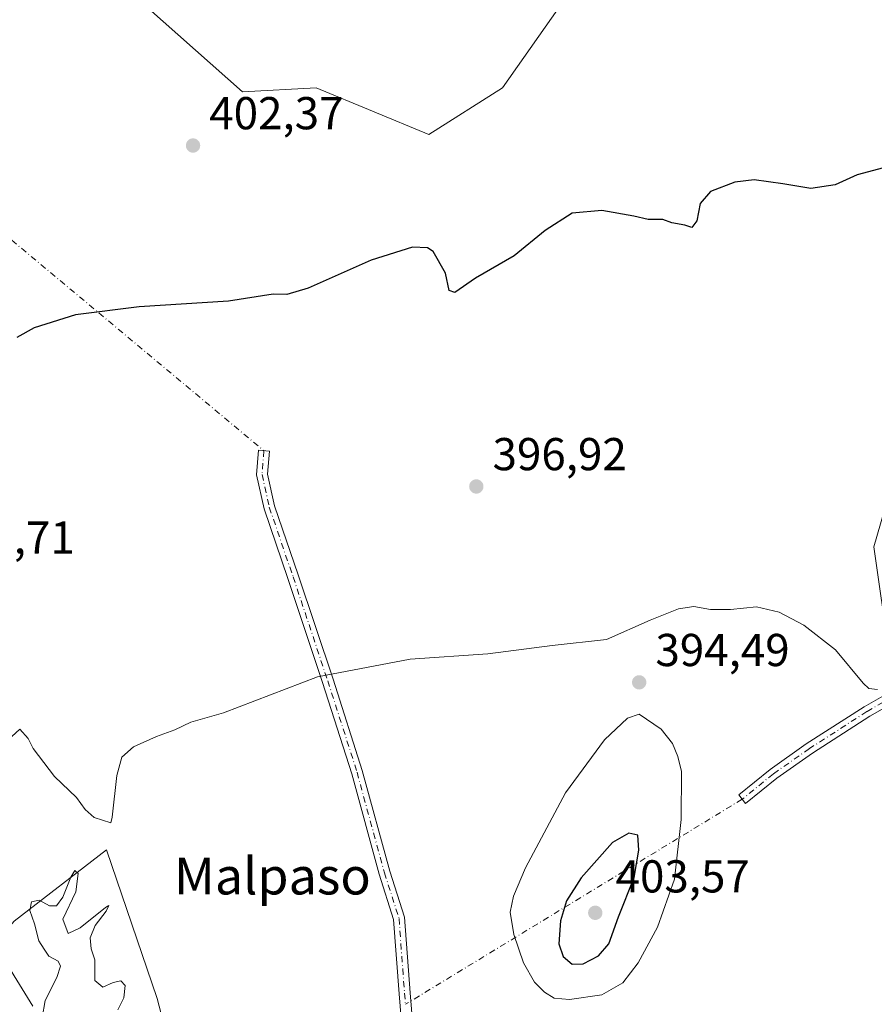
# Model space of a CAD drawing. Units: metres. Extents: x 625334 to 628834, y 4683288 to 4685663.
# Drawn here: x 627846 to 628032, y 4683775 to 4683989 of the extents above; entities that cross this region are included whole.
import ezdxf
from ezdxf.enums import TextEntityAlignment as Align

# ---------------------------------------------------------------- set-up
doc = ezdxf.new("R2010")
doc.units = ezdxf.units.M
doc.header["$MEASUREMENT"] = 0
doc.linetypes.add('DGN Style 4', pattern=[2.6384748266838614, 1.318413404963828, -0.6592067024819142, 0.001648016756204785, -0.6592067024819142])
for name, color, linetype, lineweight in [('Camino Cxs', 7, 'Continuous', 0), ('Camino eje', 30, 'DGN Style 4', 13), ('Camino eje virtual', 6, 'DGN Style 4', 0), ('Cultivos herbáceos CxS', 92, 'Continuous', 0), ('Curva de nivel maestra', 30, 'Continuous', 30), ('Curva de nivel normal', 30, 'Continuous', 0), ('Matorral CxS', 135, 'Continuous', 0), ('Punto de cota en terreno', 7, 'Continuous', 0), ('Rótulo de punto de cota en terreno', 7, 'Continuous', 0), ('Texto cartográfico', 7, 'Continuous', 0)]:
    doc.layers.add(name, color=color, linetype=linetype, lineweight=lineweight)
doc.styles.add('Style-Arial', font='txt')

# ---------------------------------------------------------------- blocks, each defined once
blk = doc.blocks.new('5PATER')
at = {"layer": 'Punto de cota en terreno', "linetype": 'Continuous', "lineweight": 0}
h = blk.add_hatch(color=51, dxfattribs=at)
edge = h.paths.add_edge_path()
edge.add_ellipse((0, 0), major_axis=(-0.1095731443231308, -0.1110710700762829), ratio=0.9994222409660322, start_angle=0, end_angle=360)

msp = doc.modelspace()

# ---------------------------------------------------------------- linework, layer by layer
at = {"layer": 'Camino Cxs', "color": 7, "linetype": 'Continuous', "lineweight": 0}
for points in [[(627929.5641000001, 4683763.0439, 391.3819999999978), (627928.3662999999, 4683777.418500001, 391.732799999998), (627927.1857000003, 4683793.554099999, 392.3840999999957), (627924.0460999999, 4683803.3651, 392.8782999999967), (627918.0928999997, 4683825.193299999, 393.9686999999976), (627911.7531000003, 4683845.0053, 395.0571999999956), (627904.2163000006, 4683867.615900001, 396.2834000000003), (627899.0368999997, 4683882.755700001, 397.5792999999976), (627897.3960999995, 4683890.138900001, 398.223800000007), (627897.8066999996, 4683895.476299999, 398.4247999999934), (627900.1996999999, 4683895.292300001, 398.3665000000037), (627899.8164999997, 4683890.310900001, 398.2060000000056), (627901.3509000001, 4683883.406500001, 397.5170000000071), (627906.4901000002, 4683868.3839, 396.350099999996), (627914.0345000002, 4683845.750499999, 395.0559999999969), (627920.3947000002, 4683825.8751, 393.9618999999948), (627926.3479000004, 4683804.046900001, 392.8543999999966), (627929.5585000003, 4683794.013900001, 392.3552999999956), (627930.7591000004, 4683777.605699999, 391.6953000000067), (627931.9423000002, 4683763.4055, 391.2877000000008)], [(627929.5641000001, 4683763.0439, 391.3819999999978), (627928.3662999999, 4683777.418500001, 391.732799999998), (627927.1857000003, 4683793.554099999, 392.3840999999957), (627924.0460999999, 4683803.3651, 392.8782999999967), (627918.0928999997, 4683825.193299999, 393.9686999999976), (627911.7531000003, 4683845.0053, 395.0571999999956), (627904.2163000006, 4683867.615900001, 396.2834000000003), (627899.0368999997, 4683882.755700001, 397.5792999999976), (627897.3960999995, 4683890.138900001, 398.223800000007), (627897.8066999996, 4683895.476299999, 398.4247999999934), (627900.1996999999, 4683895.292300001, 398.3665000000037), (627899.8164999997, 4683890.310900001, 398.2060000000056), (627901.3509000001, 4683883.406500001, 397.5170000000071), (627906.4901000002, 4683868.3839, 396.350099999996), (627914.0345000002, 4683845.750499999, 395.0559999999969), (627920.3947000002, 4683825.8751, 393.9618999999948), (627926.3479000004, 4683804.046900001, 392.8543999999966), (627929.5585000003, 4683794.013900001, 392.3552999999956), (627930.7591000004, 4683777.605699999, 391.6953000000067), (627931.9423000002, 4683763.4055, 391.2877000000008)], [(628036.3997, 4683840.988100001, 394.9844000000012), (628030.6266999999, 4683837.689300001, 394.9277000000002), (628018.1853, 4683829.676300001, 394.5715000000055), (628010.4079, 4683824.210899999, 394.4608000000007), (628003.6668999996, 4683818.734099999, 394.2875000000058), (628002.1535, 4683820.596700001, 394.397100000002), (628008.9594999999, 4683826.126300001, 394.5354999999981), (628016.8450999996, 4683831.6677, 394.663400000005), (628029.3806999996, 4683839.7415, 394.9649000000064), (628035.4611000001, 4683843.2159, 395.1269000000029)], [(628036.3997, 4683840.988100001, 394.9844000000012), (628030.6266999999, 4683837.689300001, 394.9277000000002), (628018.1853, 4683829.676300001, 394.5715000000055), (628010.4079, 4683824.210899999, 394.4608000000007), (628003.6668999996, 4683818.734099999, 394.2875000000058), (628002.1535, 4683820.596700001, 394.397100000002), (628008.9594999999, 4683826.126300001, 394.5354999999981), (628016.8450999996, 4683831.6677, 394.663400000005), (628029.3806999996, 4683839.7415, 394.9649000000064), (628035.4611000001, 4683843.2159, 395.1269000000029)]]:
    msp.add_polyline3d(points, dxfattribs=at)
at = {"layer": 'Camino eje', "color": 30, "linetype": 'DGN Style 4', "lineweight": 13}
for points in [[(628128.4288999997, 4683900.310500001, 400.4535000000033), (628120.3855, 4683902.850500001, 400.4763999999996), (628116.3639000002, 4683903.062100001, 400.3071999999956), (628111.4955000002, 4683901.792099999, 400.1872000000003), (628103.8755000001, 4683897.558900001, 399.8668000000035), (628095.8321000002, 4683891.632099999, 399.6674000000057), (628092.6571000004, 4683888.0339, 399.3270000000048), (628089.0586999999, 4683882.7421, 399.0847000000067), (628085.4605, 4683875.122099999, 398.4630000000034), (628081.0154999997, 4683866.6555, 397.7455000000046), (628078.0521000001, 4683862.6337, 397.4274000000005), (628072.5487000003, 4683856.7071, 397.0170000000071), (628067.0453000005, 4683853.320499999, 396.6070999999938), (628058.3671000004, 4683852.685500001, 396.1554000000033), (628051.8053000001, 4683848.875299999, 395.7305999999954), (628043.3387000002, 4683844.218699999, 395.3001999999979), (628035.9303000001, 4683842.1021, 395.0638999999938), (628030.0037000002, 4683838.715299999, 394.9480999999942), (628017.5153000001, 4683830.6721, 394.6303000000044), (628009.6836999999, 4683825.1687, 394.5075999999972), (628002.9102999996, 4683819.665300001, 394.348800000007)], [(627899.0033, 4683895.384299999, 398.3959999999934), (627898.6063000001, 4683890.2249, 398.215400000001), (627900.1939000003, 4683883.0811, 397.5420000000013), (627905.3532999996, 4683867.9999, 396.3162000000011), (627912.8938999996, 4683845.377900001, 395.0555000000023), (627919.2439000001, 4683825.5341, 393.9649999999965), (627925.1971000005, 4683803.705900001, 392.8656999999948), (627928.3721000003, 4683793.7841, 392.3678000000073), (627929.5626999997, 4683777.5121, 391.7133000000031), (627929.7622999996, 4683775.115900001, 391.6517000000022)]]:
    msp.add_polyline3d(points, dxfattribs=at)
at = {"layer": 'Camino eje virtual', "color": 6, "linetype": 'DGN Style 4', "lineweight": 0, "extrusion": (0.5137145660213658, -0.8503832963647817, 0.1137787059218378), "elevation": -3660382.895534938, "flags": 128}
msp.add_lwpolyline([(2959407.61615121, 419592.7638183634), (2959323.309288318, 419590.0381179862), (2959321.970465163, 419590.0490892321)], dxfattribs=at)
at = {"layer": 'Camino eje virtual', "color": 6, "linetype": 'DGN Style 4', "lineweight": 0}
msp.add_polyline3d([(627529.4951, 4684046.675100001, 418.3031999999948), (627654.1347000003, 4683997.371300001, 408.3549999999959), (627659.5321000004, 4683990.703700001, 408.0090999999957), (627660.3101000005, 4683986.4351, 407.8266000000003), (627707.7001, 4684055.1251, 407.4005000000034), (627899.0033, 4683895.384299999, 398.3959999999934)], dxfattribs=at)
at = {"layer": 'Cultivos herbáceos CxS', "color": 92, "linetype": 'Continuous', "lineweight": 0}
for points in [[(627849.6857000003, 4684013.000299999, 406.0436999999947), (627894.3591, 4683973.3639, 402.9860000000044), (627910.3740999997, 4683974.206700001, 402.5690999999933), (627934.8176999995, 4683964.0865, 401.4688000000024), (627950.8339000001, 4683974.206499999, 402.2418999999936), (627978.6492999997, 4684013.8421, 405.4303000000073)], [(627978.6492999997, 4684013.8421, 405.4303000000073), (627950.8339000001, 4683974.206499999, 402.2418999999936), (627934.8176999995, 4683964.0865, 401.4688000000024), (627910.3740999997, 4683974.206700001, 402.5690999999933), (627894.3591, 4683973.3639, 402.9860000000044), (627849.6857000003, 4684013.000299999, 406.0436999999947)], [(628036.8284999998, 4683892.7465, 397.686400000006), (628031.5493000001, 4683874.5141, 396.7737000000052), (628034.9404999996, 4683850.7611, 395.6579000000056)], [(628034.9404999996, 4683850.7611, 395.6579000000056), (628031.5493000001, 4683874.5141, 396.7737000000052), (628036.8284999998, 4683892.7465, 397.686400000006)], [(627883.6656999999, 4683746.351700001, 391.9661000000052), (627875.8130999999, 4683776.412900001, 393.0760000000009), (627864.8098999998, 4683808.699899999, 394.5138000000007), (627844.7361000003, 4683793.189099999, 393.1353999999992), (627840.4112999998, 4683788.220100001, 394.0944000000018), (627848.8410999998, 4683774.7271, 391.2335000000021)], [(627883.6656999999, 4683746.351700001, 391.9661000000052), (627875.8130999999, 4683776.412900001, 393.0760000000009), (627864.8098999998, 4683808.699899999, 394.5138000000007), (627844.7361000003, 4683793.189099999, 393.1353999999992), (627840.4112999998, 4683788.220100001, 394.0944000000018), (627848.8410999998, 4683774.7271, 391.2335000000021)]]:
    msp.add_polyline3d(points, dxfattribs=at)
at = {"layer": 'Curva de nivel maestra', "color": 30, "linetype": 'Continuous', "lineweight": 30, "flags": 128}
for points, elevation in [([(628035.79, 4683957.4001), (628027.9000000004, 4683955.340100001), (628023.1500000004, 4683953.1501), (628017.8600000005, 4683952.3101), (628011.7800000003, 4683953.340100001), (628005.5300000003, 4683954.200099999), (628001.3200000003, 4683953.7501), (627996.0599999997, 4683951.6801), (627993.7800000003, 4683949.120100001), (627993.0300000003, 4683945.350099999), (627991.9900000002, 4683943.860099999), (627990.4400000004, 4683944.360099999), (627987.6399999997, 4683944.920100001), (627985.6600000003, 4683945.5801), (627982.4600000001, 4683945.610099999), (627979.4100000003, 4683946.360099999), (627972.4299999997, 4683947.530099999), (627966.0099999999, 4683946.960100001), (627960.0800000001, 4683943.2401), (627953.3499999996, 4683937.700099999), (627944.9900000002, 4683932.860099999), (627940.5199999996, 4683929.770099999), (627939.25, 4683930.1801), (627938.4299999997, 4683933.9301), (627935.7999999998, 4683938.6601), (627934.5800000001, 4683939.4301), (627931.3200000003, 4683939.5701), (627922.3200000003, 4683936.8101), (627908.6600000003, 4683930.720100001), (627903.9900000002, 4683929.3201), (627901, 4683929.4001), (627891.3300000001, 4683927.840100001), (627871.9299999997, 4683926.620100001), (627858.0599999997, 4683924.9101), (627849.0999999996, 4683922.100099999), (627845.3499999996, 4683919.960100001)], 400.0000000000001), ([(627965.9900000002, 4683783.8201), (627968.4000000004, 4683783.9301), (627971.6799999997, 4683785.630100001), (627973.9299999997, 4683788.280099999), (627976.0800000001, 4683794.130100001), (627979.4600000001, 4683802.640100001), (627980.4900000002, 4683808.600099999), (627980.2400000002, 4683811.870100001), (627978.2599999999, 4683812.3301), (627974.7199999997, 4683810.2501), (627967.9299999997, 4683802.610099999), (627964.7400000002, 4683797.610099999), (627963.4199999999, 4683793.280099999), (627963.1100000005, 4683788.2601), (627964.0499999998, 4683785.5001), (627965.9900000002, 4683783.8201)], 400)]:
    msp.add_lwpolyline(points, dxfattribs=dict(at, elevation=elevation))
at = {"layer": 'Curva de nivel normal', "color": 30, "linetype": 'Continuous', "lineweight": 0, "flags": 128}
for points, elevation in [([(628032.3099999997, 4683843.4901), (628030.4299999997, 4683843.720100001), (628029.2000000002, 4683844.890100001), (628023.1699999999, 4683852.130100001), (628016.3399999999, 4683857.470100001), (628010.9600000001, 4683860.290100001), (628006.0099999999, 4683861.4801), (628000.3700000001, 4683860.860099999), (627996.0199999996, 4683860.9101), (627992.4100000003, 4683861.5601), (627989.0499999998, 4683861.020099999), (627982.9500000002, 4683858.5801), (627973.4400000004, 4683854.390100001), (627961.6200000001, 4683853.100099999), (627947.6600000003, 4683851.270099999), (627930.8200000003, 4683850.090100001), (627910.6299999999, 4683846.2401), (627890.2400000002, 4683838.4301), (627883.1399999997, 4683836.4001), (627879.6699999999, 4683834.7601), (627875.6699999999, 4683833.3301), (627870.6699999999, 4683831.020099999), (627868.1799999997, 4683828.840100001), (627867.0700000003, 4683824.840100001), (627866.0499999998, 4683815.800100001), (627865.7300000006, 4683814.550100001), (627862.1100000005, 4683815.6801), (627860.1699999999, 4683817.440099999), (627858.2800000003, 4683820.0701), (627853.5199999996, 4683824.5801), (627848.8700000001, 4683830.6601), (627847.7999999998, 4683832.890100001), (627845.9699999997, 4683834.860099999), (627844.2300000006, 4683833.290100001)], 395), ([(627980.5, 4683838.130100001), (627978.0300000003, 4683837.280099999), (627972.9800000006, 4683832.590100001), (627964.5599999997, 4683821.0701), (627955.8300000001, 4683804.7301), (627953.2599999999, 4683798.610099999), (627952.54, 4683795.110099999), (627953.2800000003, 4683790.2601), (627955.4100000003, 4683784.120100001), (627957.8200000003, 4683779.950099999), (627959.9699999997, 4683777.7401), (627962.04, 4683776.470100001), (627965.4000000004, 4683776.1501), (627972.4299999997, 4683777.200099999), (627976.9600000001, 4683779.800100001), (627980.29, 4683784.120100001), (627984.5499999998, 4683791.9001), (627988.1799999997, 4683802.280099999), (627989.6799999997, 4683815.2601), (627989.7199999997, 4683825.700099999), (627988.9600000001, 4683828.9301), (627987.7800000003, 4683831.7501), (627985.2800000003, 4683834.9101), (627980.5, 4683838.130100001)], 395), ([(627850.8399999999, 4683772.1501), (627851.5199999996, 4683775.950099999), (627854.04, 4683780.950099999), (627854.8099999997, 4683783.420100001), (627854.3200000003, 4683784.460100001), (627852.3200000003, 4683785.610099999), (627851.3099999997, 4683787.0601), (627850.1299999999, 4683788.940099999), (627849.1500000004, 4683792.590100001), (627848.1399999997, 4683795.4901), (627848.5599999997, 4683797.360099999), (627850.1699999999, 4683797.710100001), (627852.4100000003, 4683796.540100001), (627853.9600000001, 4683796.4901), (627855.3399999999, 4683798.390100001), (627857.0999999996, 4683802.7301), (627857.9699999997, 4683804.1801), (627858.6600000003, 4683803.5001), (627858.1799999997, 4683799.5801), (627855.3399999999, 4683793.610099999), (627856.5199999996, 4683790.4801), (627859.1100000005, 4683791.7401), (627864.5800000001, 4683796.1801), (627865.2999999998, 4683796.550100001), (627864.7400000002, 4683795.360099999), (627862.3600000005, 4683792.210100001), (627861.2800000003, 4683789.5701), (627861.4900000002, 4683787.1501), (627862.3099999997, 4683784.800100001), (627862.29, 4683780.2601), (627864.0300000003, 4683778.860099999), (627866.2800000003, 4683779.8301), (627867.9199999999, 4683780.200099999), (627868.8700000001, 4683779.220100001), (627868.5599999997, 4683776.5101), (627867.2599999999, 4683773.9301)], 390)]:
    msp.add_lwpolyline(points, dxfattribs=dict(at, elevation=elevation))
at = {"layer": 'Matorral CxS', "color": 135, "linetype": 'Continuous', "lineweight": 0}
for points in [[(627978.6492999997, 4684013.8421, 405.4303000000073), (627950.8339000001, 4683974.206499999, 402.2418999999936), (627934.8176999995, 4683964.0865, 401.4688000000024), (627910.3740999997, 4683974.206700001, 402.5690999999933), (627894.3591, 4683973.3639, 402.9860000000044), (627849.6857000003, 4684013.000299999, 406.0436999999947)], [(627978.6492999997, 4684013.8421, 405.4303000000073), (627950.8339000001, 4683974.206499999, 402.2418999999936), (627934.8176999995, 4683964.0865, 401.4688000000024), (627910.3740999997, 4683974.206700001, 402.5690999999933), (627894.3591, 4683973.3639, 402.9860000000044), (627849.6857000003, 4684013.000299999, 406.0436999999947)], [(628034.9404999996, 4683850.7611, 395.6579000000056), (628031.5493000001, 4683874.5141, 396.7737000000052), (628036.8284999998, 4683892.7465, 397.686400000006)], [(628034.9404999996, 4683850.7611, 395.6579000000056), (628031.5493000001, 4683874.5141, 396.7737000000052), (628036.8284999998, 4683892.7465, 397.686400000006)], [(627848.8410999998, 4683774.7271, 391.2335000000021), (627840.4112999998, 4683788.220100001, 394.0944000000018), (627844.7361000003, 4683793.189099999, 393.1353999999992), (627864.8098999998, 4683808.699899999, 394.5138000000007), (627875.8130999999, 4683776.412900001, 393.0760000000009), (627883.6656999999, 4683746.351700001, 391.9661000000052)], [(627883.6656999999, 4683746.351700001, 391.9661000000052), (627875.8130999999, 4683776.412900001, 393.0760000000009), (627864.8098999998, 4683808.699899999, 394.5138000000007), (627844.7361000003, 4683793.189099999, 393.1353999999992), (627840.4112999998, 4683788.220100001, 394.0944000000018), (627848.8410999998, 4683774.7271, 391.2335000000021)]]:
    msp.add_polyline3d(points, dxfattribs=at)

# ---------------------------------------------------------------- block references
at = {"layer": 'Punto de cota en terreno', "color": 7, "linetype": 'Continuous', "lineweight": 0, "xscale": 10, "yscale": 10, "zscale": 10}
for p in [(627883.6200000001, 4683961.680000001, 402.3699999999953), (627945.1600000003, 4683887.609999999, 396.9199999999983), (627980.54, 4683845.060000001, 394.4900000000052), (627971, 4683795, 403.570000000007)]:
    msp.add_blockref('5PATER', p, dxfattribs=at)

# ---------------------------------------------------------------- texts
at = {"layer": 'Rótulo de punto de cota en terreno', "color": 7, "linetype": 'Continuous', "lineweight": 0, "style": 'Style-Arial'}
for s, p in [('402,37', (627887.1478000004, 4683965.207800001)), ('396,92', (627948.6878000004, 4683891.137800001)), ('396,71', (627828.7577999998, 4683873.0178)), ('394,49', (627984.0678000003, 4683848.5878)), ('403,57', (627975.4096999997, 4683799.409700001))]:
    msp.add_text(s, height=7.000000000000002, dxfattribs=at).set_placement(p)
at = {"layer": 'Texto cartográfico', "color": 7, "linetype": 'Continuous', "lineweight": 0, "style": 'Style-Arial'}
msp.add_text('Malpaso', height=8, dxfattribs=at).set_placement((627900.8714524386, 4683802.98015), align=Align.MIDDLE_CENTER)

doc.saveas('drawing.dxf')
